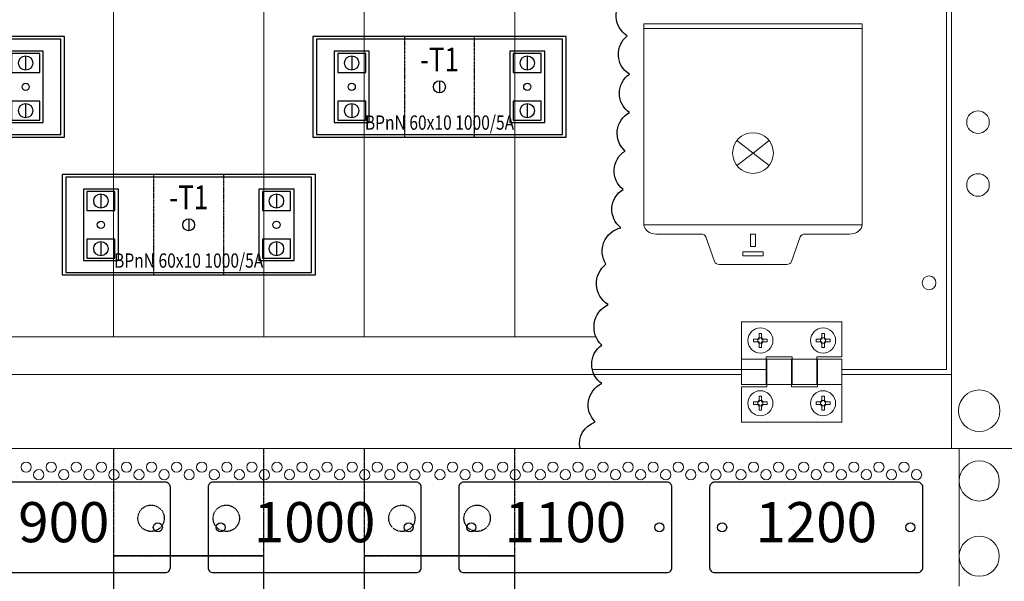
# Model space of a CAD drawing. Units: millimetres. Extents: x -3402 to 8400, y -2 to 6340.
# Drawn here: x 1569 to 1962, y 4448 to 4672 of the extents above; entities that cross this region are included whole.
import ezdxf
from ezdxf.enums import TextEntityAlignment as Align

# ---------------------------------------------------------------- set-up
doc = ezdxf.new("R2010")
doc.units = ezdxf.units.MM
doc.header["$MEASUREMENT"] = 0
doc.linetypes.add('ACAD_ISO10W100', pattern=[18, 12, -3, 0, -3])
doc.linetypes.add('HIDDEN2', pattern=[0.1875, 0.125, -0.0625])
for name, color, linetype, lineweight in [('2DE_OBJ_LAMEL-APP', 130, 'Continuous', 25), ('2DE_OBJ_Lamel-DISTR', 255, 'Continuous', 18), ('2DE_TXTNUM', 11, 'Continuous', 9), ('wymiary @ 20', 150, 'Continuous', 9)]:
    doc.layers.add(name, color=color, linetype=linetype, lineweight=lineweight)
for name, color, linetype in [('2DE_TXTPAR', 41, 'Continuous'), ('CP_WIPEOUT', 255, 'Continuous'), ('LAM_WIDOK', 3, 'Continuous')]:
    doc.layers.add(name, color=color, linetype=linetype)
doc.layers.add('LAM_MONT', color=1, linetype='Continuous', plot=False)
doc.styles.add('CP_ATTR', font='ARIAL.TTF')
doc.styles.add('CP_ELATT', font='ARIAL.TTF')
doc.styles.get("Standard").update_dxf_attribs({"font": 'ARIAL.TTF'})
doc.styles.add('WD_IEC', font='ISOCP2.shx', dxfattribs={"width": 0.9, "height": 4})
doc.dimstyles.new('Lamel', dxfattribs={"dimtxt": 3, "dimasz": 2.5, "dimexe": 0.18, "dimexo": 0.625, "dimgap": 1, "dimtad": 1, "dimtoh": 1, "dimdec": 1, "dimzin": 9, "dimtxsty": 'WD_IEC', "dimcen": 0.09, "dimclrd": 256, "dimclre": 1, "dimclrt": 7, "dimadec": 0, "dimazin": 0, "dimtfac": 1, "dimtdec": 1, "dimtmove": 0, "dimatfit": 3, "dimfxl": 0, "dimlwd": 9, "dimarcsym": 0})

# ---------------------------------------------------------------- blocks, each defined once
blk = doc.blocks.new('2dlam_73-20012-07_f4ws03w')
at = {"linetype": 'Continuous'}
blk.add_line((1257, 1195), (1257, 1250), dxfattribs=at)
blk.add_lwpolyline([(0, 1250), (1300, 1250), (1300, 0), (0, 0)], close=True)
for centre, radius in [((885, 1242.5), 2.05), ((895, 1242.5), 2.05), ((905, 1242.5), 2.05), ((915, 1242.5), 2.05), ((925, 1242.5), 2.05), ((935, 1242.5), 2.05), ((945, 1242.5), 2.05), ((955, 1242.5), 2.05), ((965, 1242.5), 2.05), ((975, 1242.5), 2.05), ((985, 1242.5), 2.05), ((995, 1242.5), 2.05), ((1005, 1242.5), 2.05), ((1015, 1242.5), 2.05), ((1025, 1242.5), 2.05), ((1035, 1242.5), 2.05), ((1045, 1242.5), 2.05), ((1055, 1242.5), 2.05), ((1065, 1242.5), 2.05), ((1075, 1242.5), 2.05), ((1085, 1242.5), 2.05), ((1095, 1242.5), 2.05), ((1105, 1242.5), 2.05), ((1115, 1242.5), 2.05), ((1125, 1242.5), 2.05), ((1135, 1242.5), 2.05), ((1145, 1242.5), 2.05), ((1155, 1242.5), 2.05), ((1165, 1242.5), 2.05), ((1175, 1242.5), 2.05), ((1185, 1242.5), 2.05), ((1195, 1242.5), 2.05), ((1205, 1242.5), 2.05), ((1215, 1242.5), 2.05), ((1225, 1242.5), 2.05), ((1235, 1242.5), 2.05), ((1265, 1237), 8), ((890, 1239.5), 2.05), ((900, 1239.5), 2.05), ((910, 1239.5), 2.05), ((920, 1239.5), 2.05), ((930, 1239.5), 2.05), ((940, 1239.5), 2.05), ((950, 1239.5), 2.05), ((960, 1239.5), 2.05), ((970, 1239.5), 2.05), ((980, 1239.5), 2.05), ((990, 1239.5), 2.05), ((1000, 1239.5), 2.05), ((1010, 1239.5), 2.05), ((1020, 1239.5), 2.05), ((1030, 1239.5), 2.05), ((1040, 1239.5), 2.05), ((1050, 1239.5), 2.05), ((1060, 1239.5), 2.05), ((1070, 1239.5), 2.05), ((1080, 1239.5), 2.05), ((1090, 1239.5), 2.05), ((1100, 1239.5), 2.05), ((1110, 1239.5), 2.05), ((1120, 1239.5), 2.05), ((1130, 1239.5), 2.05), ((1140, 1239.5), 2.05), ((1150, 1239.5), 2.05), ((1160, 1239.5), 2.05), ((1170, 1239.5), 2.05), ((1180, 1239.5), 2.05), ((1190, 1239.5), 2.05), ((1200, 1239.5), 2.05), ((1210, 1239.5), 2.05), ((1220, 1239.5), 2.05), ((1230, 1239.5), 2.05), ((1240, 1239.5), 2.05), ((1265, 1207), 8)]:
    blk.add_circle(centre, radius, dxfattribs=at)
at = {"layer": 'LAM_MONT', "linetype": 'Continuous'}
for centre in [(937.5, 1218.5), (962.5, 1218.5), (1037.5, 1218.5), (1062.5, 1218.5), (1137.5, 1218.5), (1162.5, 1218.5), (1237.5, 1218.5)]:
    blk.add_circle(centre, 1.8, dxfattribs=at)
at = {"linetype": 'ByBlock', "style": 'CP_ATTR', "flags": 9}
for tag in ['NAME', 'NUMBER', 'GROUP', 'ARTICLE', 'ORDER-NO', 'PRODUCER', 'DN', 'PN', 'TEMPERATURE', 'VOLTAGE', 'POWER', 'FLOW', 'CHARACTER', 'OTHER']:
    blk.add_attdef(tag, text='', height=0.00005, dxfattribs=at).set_placement((-0.09, -0.02), align=Align.MIDDLE_LEFT)
at = {"layer": '2DE_TXTNUM', "linetype": 'ByBlock', "style": 'CP_ELATT', "width": 0.8, "flags": 8}
blk.add_attdef('TAG', text='', height=25.16, dxfattribs=at).set_placement((650, 1260), align=Align.CENTER)
at = {"layer": '2DE_TXTPAR', "linetype": 'ByBlock', "style": 'CP_ATTR', "width": 0.8, "flags": 8}
blk.add_attdef('PRODUCT-TYPE', text='', height=12, dxfattribs=at).set_placement((48, 11), align=Align.MIDDLE_LEFT)
blk = doc.blocks.new('2dlam_73-81660-07_awrsfp')
at = {"layer": 'LAM_MONT'}
blk.add_lwpolyline([(160, -87.37), (160, 0), (100, 0), (100, -87.37)], dxfattribs=at)
blk.add_lwpolyline([(260, 0), (200, 0), (200, -87.37), (260, -87.37)], close=True, dxfattribs=at)
at = {"linetype": 'ByBlock', "style": 'CP_ATTR', "flags": 9}
for tag in ['NAME', 'NUMBER', 'GROUP', 'ARTICLE', 'PRODUCT-TYPE', 'ORDER-NO', 'PRODUCER', 'DN', 'PN', 'TEMPERATURE', 'VOLTAGE', 'POWER', 'FLOW', 'CHARACTER', 'OTHER']:
    blk.add_attdef(tag, text='', height=0.00005, dxfattribs=at).set_placement((-0.09, -0.02), align=Align.MIDDLE_LEFT)
blk = doc.blocks.new('2dlam_0272_bez-01_5ads95n')
blk.add_wipeout([(50.5, 20), (50.5, 20), (50.5, 20), (50.5, -20), (-50.5, -20), (-50.5, 20), (-50.5, 20)]).dxf.layer = 'CP_WIPEOUT'
at = {"layer": 'LAM_WIDOK'}
for p, q in [((-35, 12.35), (-35, 6.65)), ((35, 12.35), (35, 6.65)), ((0, 2.38), (0, -2.38)), ((-35, -6.65), (-35, -12.35)), ((35, -6.65), (35, -12.35))]:
    blk.add_line(p, q, dxfattribs=at)
for points in [[(-50.5, -20), (50.5, -20), (50.5, 20), (-50.5, 20)], [(-49, -19), (49, -19), (49, 19), (-49, 19)], [(-42, -14.25), (-28, -14.25), (-28, 14.25), (-42, 14.25)], [(-40.6, 5.7), (-29.4, 5.7), (-29.4, 13.3), (-40.6, 13.3)], [(28, -14.25), (42, -14.25), (42, 14.25), (28, 14.25)], [(29.4, 5.7), (40.6, 5.7), (40.6, 13.3), (29.4, 13.3)], [(-40.6, -13.3), (-29.4, -13.3), (-29.4, -5.7), (-40.6, -5.7)], [(29.4, -13.3), (40.6, -13.3), (40.6, -5.7), (29.4, -5.7)]]:
    blk.add_lwpolyline(points, close=True, dxfattribs=at)
at = {"layer": 'LAM_WIDOK', "linetype": 'ACAD_ISO10W100', "ltscale": 0.01}
blk.add_lwpolyline([(-14, -20), (14, -20), (14, 20), (-14, 20)], close=True, dxfattribs=at)
at = {"layer": 'LAM_WIDOK'}
for centre, radius in [((-35, 9.5), 2.85), ((35, 9.5), 2.85), ((-35, 0), 1.43), ((0, 0), 2.38), ((35, 0), 1.43), ((-35, -9.5), 2.85), ((35, -9.5), 2.85)]:
    blk.add_circle(centre, radius, dxfattribs=at)
at = {"linetype": 'ByBlock', "style": 'CP_ATTR', "flags": 9}
for tag in ['NAME', 'NUMBER', 'GROUP', 'ARTICLE', 'ORDER-NO', 'PRODUCER', 'DN', 'PN', 'TEMPERATURE', 'VOLTAGE', 'POWER', 'FLOW', 'CHARACTER', 'OTHER']:
    blk.add_attdef(tag, text='', height=0.00005, dxfattribs=at).set_placement((-0.13, -20.02), align=Align.MIDDLE_LEFT)
at = {"layer": '2DE_TXTNUM', "linetype": 'ByBlock', "style": 'CP_ELATT', "width": 0.8, "flags": 8}
blk.add_attdef('TAG', text='', height=9.5, dxfattribs=at).set_placement((0, 6.18), align=Align.CENTER)
at = {"layer": '2DE_TXTPAR', "linetype": 'ByBlock', "style": 'CP_ATTR', "width": 0.8, "flags": 8}
blk.add_attdef('PRODUCT-TYPE', text='', height=5.7, dxfattribs=at).set_placement((0, -17.1), align=Align.CENTER)
blk = doc.blocks.new('*D868')
at = {"layer": '', "color": 1, "lineweight": -2}
for p, q in [((686.65, 4513.55), (686.65, 5610.17)), ((1986.65, 5391.55), (1986.65, 5610.17))]:
    blk.add_line(p, q, dxfattribs=at)
at = {"layer": '', "lineweight": 9}
blk.add_line((736.65, 5606.57), (1936.65, 5606.57), dxfattribs=at)
at = {"layer": ''}
for points in [[(736.65, 5614.9), (736.65, 5598.23), (686.65, 5606.57)], [(1936.65, 5598.23), (1936.65, 5614.9), (1986.65, 5606.57)]]:
    blk.add_solid(points, dxfattribs=at)
at = {"layer": 'Defpoints', "color": 0}
for p in [(1986.65, 5606.57), (1986.65, 5379.05), (686.65, 4501.05)]:
    blk.add_point(p, dxfattribs=at)
at = {"layer": '', "color": 7, "insert": (1336.65, 5666.57), "char_height": 80, "attachment_point": 5, "style": 'WD_IEC'}
blk.add_mtext('1300', dxfattribs=at)
blk = doc.blocks.new('2dlam_73-40601-07_5cu8d3z')
for p, q in [((-46, 257.5), (-46, 31)), ((-46, 257.5), (-46, 0)), ((-168.7, 167.41), (-168.7, 169.29)), ((-81.7, 167.41), (-81.7, 169.29)), ((-129.75, 47.99), (-129.75, 50.49)), ((-129.75, 50.49), (-89.75, 50.49)), ((-129.75, 36.49), (-129.75, 47.99)), ((-89.75, 47.99), (-89.75, 50.49)), ((-89.75, 36.49), (-89.75, 47.99)), ((-554, 44.5), (-187.82, 44.5)), ((-125, 43.49), (-125, 42.49)), ((-123.75, 43.49), (-125, 43.49)), ((-122.85, 43.49), (-123.75, 43.49)), ((-123.27, 43.49), (-123.27, 42.49)), ((-122.75, 45.74), (-122.75, 44.49)), ((-122.75, 45.74), (-121.75, 45.74)), ((-122.75, 44.49), (-122.75, 43.59)), ((-122.75, 44.01), (-121.75, 44.01)), ((-121.75, 45.74), (-121.75, 44.49)), ((-121.75, 43.59), (-121.75, 44.49)), ((-120.75, 43.49), (-121.65, 43.49)), ((-121.23, 43.49), (-121.23, 42.49)), ((-119.5, 43.49), (-120.75, 43.49)), ((-119.5, 43.49), (-119.5, 42.49)), ((-100, 43.49), (-100, 42.49)), ((-98.75, 43.49), (-100, 43.49)), ((-97.85, 43.49), (-98.75, 43.49)), ((-98.27, 43.49), (-98.27, 42.49)), ((-97.75, 45.74), (-97.75, 44.49)), ((-97.75, 45.74), (-96.75, 45.74)), ((-97.75, 44.49), (-97.75, 43.59)), ((-97.75, 44.01), (-96.75, 44.01)), ((-96.75, 45.74), (-96.75, 44.49)), ((-96.75, 43.59), (-96.75, 44.49)), ((-95.75, 43.49), (-96.65, 43.49)), ((-96.23, 43.49), (-96.23, 42.49)), ((-94.5, 43.49), (-95.75, 43.49)), ((-94.5, 43.49), (-94.5, 42.49)), ((-123.75, 42.49), (-125, 42.49)), ((-123.75, 42.49), (-122.85, 42.49)), ((-122.75, 42.39), (-122.75, 41.49)), ((-122.75, 41.97), (-121.75, 41.97)), ((-122.75, 41.49), (-122.75, 40.24)), ((-122.75, 40.24), (-121.75, 40.24)), ((-121.75, 41.49), (-121.75, 42.39)), ((-121.75, 41.49), (-121.75, 40.24)), ((-121.65, 42.49), (-120.75, 42.49)), ((-119.5, 42.49), (-120.75, 42.49)), ((-98.75, 42.49), (-100, 42.49)), ((-98.75, 42.49), (-97.85, 42.49)), ((-97.75, 42.39), (-97.75, 41.49)), ((-97.75, 41.97), (-96.75, 41.97)), ((-97.75, 41.49), (-97.75, 40.24)), ((-97.75, 40.24), (-96.75, 40.24)), ((-96.75, 41.49), (-96.75, 42.39)), ((-96.75, 41.49), (-96.75, 40.24)), ((-96.65, 42.49), (-95.75, 42.49)), ((-94.5, 42.49), (-95.75, 42.49)), ((-129.75, 35.49), (-129.75, 36.49)), ((-129.75, 32.99), (-129.75, 35.49)), ((-129.75, 35.49), (-120, 35.49)), ((-120, 36.49), (-109.6, 36.49)), ((-120, 36.49), (-120, 35.49)), ((-120, 32.99), (-120, 35.49)), ((-119.7, 35.49), (-119.7, 32.98)), ((-119.7, 35.49), (-119.7, 35.49)), ((-109.9, 35.49), (-119.7, 35.49)), ((-109.9, 35.49), (-109.9, 35.49)), ((-109.9, 32.98), (-109.9, 35.49)), ((-109.6, 35.49), (-109.6, 36.49)), ((-109.6, 35.49), (-109.6, 32.99)), ((-109.6, 35.49), (-99.8, 35.49)), ((-99.8, 36.49), (-99.8, 35.49)), ((-99.8, 36.49), (-89.75, 36.49)), ((-99.8, 32.99), (-99.8, 35.49)), ((-99.5, 35.49), (-99.5, 32.98)), ((-99.5, 35.49), (-99.5, 35.49)), ((-89.75, 35.49), (-99.5, 35.49)), ((-89.75, 35.49), (-89.75, 32.98)), ((-89.75, 35.49), (-89.75, 35.49)), ((-129.75, 27.99), (-129.75, 32.99)), ((-120, 32.99), (-120, 27.99)), ((-119.7, 27.98), (-119.7, 32.98)), ((-109.9, 32.98), (-109.9, 27.98)), ((-109.6, 27.99), (-109.6, 32.99)), ((-99.8, 32.99), (-99.8, 27.99)), ((-99.5, 27.98), (-99.5, 32.98)), ((-89.75, 32.98), (-89.75, 27.98)), ((-510.25, 29.5), (-129.75, 29.5)), ((-129.75, 25.49), (-129.75, 27.99)), ((-120, 28.51), (-119.7, 28.51)), ((-120, 25.49), (-120, 27.99)), ((-119.7, 27.98), (-119.7, 25.49)), ((-109.9, 28.51), (-109.6, 28.51)), ((-109.9, 25.49), (-109.9, 27.98)), ((-109.6, 27.99), (-109.6, 25.49)), ((-99.5, 28.55), (-99.8, 28.55)), ((-99.8, 28.51), (-99.5, 28.51)), ((-99.8, 25.49), (-99.8, 27.99)), ((-99.5, 27.98), (-99.5, 25.49)), ((-89.75, 29.5), (-46, 29.5)), ((-89.75, 27.98), (-89.75, 25.49)), ((-129.75, 25.49), (-120, 25.49)), ((-119.7, 24.51), (-129.75, 24.51)), ((-129.75, 24.51), (-129.75, 24.49)), ((-129.75, 24.49), (-129.75, 12.99)), ((-119.7, 24.51), (-119.7, 25.49)), ((-109.9, 25.49), (-119.7, 25.49)), ((-109.9, 25.49), (-109.9, 24.49)), ((-99.5, 24.49), (-109.9, 24.49)), ((-109.6, 25.49), (-99.8, 25.49)), ((-99.5, 24.49), (-99.5, 25.49)), ((-89.75, 25.49), (-99.5, 25.49)), ((-89.75, 25.49), (-89.75, 24.49)), ((-89.75, 24.49), (-89.75, 12.99)), ((-122.75, 20.74), (-122.75, 19.49)), ((-122.75, 20.74), (-121.75, 20.74)), ((-121.75, 20.74), (-121.75, 19.49)), ((-97.75, 20.74), (-97.75, 19.49)), ((-97.75, 20.74), (-96.75, 20.74)), ((-96.75, 20.74), (-96.75, 19.49)), ((-125, 18.49), (-125, 17.49)), ((-123.75, 18.49), (-125, 18.49)), ((-123.27, 17.5), (-125, 17.49)), ((-123.75, 17.49), (-125, 17.49)), ((-123.56, 18.51), (-122.83, 18.5)), ((-123.27, 18.5), (-123.27, 17.5)), ((-122.85, 18.5), (-123.27, 18.5)), ((-122.85, 17.5), (-123.27, 17.5)), ((-122.75, 19.49), (-122.75, 18.6)), ((-122.75, 19.02), (-121.75, 19.02)), ((-122.75, 17.4), (-122.75, 16.49)), ((-122.75, 16.98), (-121.75, 16.98)), ((-122.75, 16.49), (-122.75, 15.24)), ((-121.75, 18.6), (-121.75, 19.49)), ((-121.75, 16.49), (-121.75, 17.4)), ((-121.75, 16.49), (-121.75, 15.24)), ((-121.67, 18.5), (-120.94, 18.51)), ((-121.23, 18.5), (-121.65, 18.5)), ((-121.23, 17.5), (-121.65, 17.5)), ((-121.23, 18.5), (-121.23, 17.5)), ((-119.5, 17.49), (-121.23, 17.5)), ((-119.5, 18.49), (-120.75, 18.49)), ((-119.5, 17.49), (-120.75, 17.49)), ((-119.5, 18.49), (-119.5, 17.49)), ((-100, 18.49), (-100, 17.49)), ((-98.75, 18.49), (-100, 18.49)), ((-98.27, 17.5), (-100, 17.49)), ((-98.75, 17.49), (-100, 17.49)), ((-98.56, 18.51), (-97.83, 18.5)), ((-98.27, 18.5), (-98.27, 17.5)), ((-97.85, 18.5), (-98.27, 18.5)), ((-97.85, 17.5), (-98.27, 17.5)), ((-97.75, 19.49), (-97.75, 18.6)), ((-97.75, 19.02), (-96.75, 19.02)), ((-97.75, 17.4), (-97.75, 16.49)), ((-97.75, 16.98), (-96.75, 16.98)), ((-97.75, 16.49), (-97.75, 15.24)), ((-96.75, 18.6), (-96.75, 19.49)), ((-96.75, 16.49), (-96.75, 17.4)), ((-96.75, 16.49), (-96.75, 15.24)), ((-96.67, 18.5), (-95.94, 18.51)), ((-96.23, 18.5), (-96.65, 18.5)), ((-96.23, 17.5), (-96.65, 17.5)), ((-96.23, 18.5), (-96.23, 17.5)), ((-94.5, 17.49), (-96.23, 17.5)), ((-94.5, 18.49), (-95.75, 18.49)), ((-94.5, 17.49), (-95.75, 17.49)), ((-94.5, 18.49), (-94.5, 17.49)), ((-129.75, 12.99), (-129.75, 10.5)), ((-122.75, 15.24), (-121.75, 15.24)), ((-97.75, 15.24), (-96.75, 15.24)), ((-89.75, 12.99), (-89.75, 10.5)), ((-89.75, 10.5), (-129.75, 10.5))]:
    blk.add_line(p, q)
at = {"color": 30, "linetype": 'Continuous'}
for p, q in [((-380.2, 204.12), (-380.2, 44.5)), ((-320.2, 44.5), (-320.2, 204.12)), ((-280.2, 204.12), (-280.2, 154.12)), ((-220.2, 154.12), (-220.2, 204.12)), ((-280.2, 154.12), (-280.2, 44.5)), ((-220.2, 44.5), (-220.2, 154.12))]:
    blk.add_line(p, q, dxfattribs=at)
at = {"linetype": 'Continuous'}
for p, q in [((-81.7, 169.29), (-168.7, 169.29)), ((-168.7, 167.41), (-168.7, 89.25)), ((-81.7, 167.41), (-168.7, 167.41)), ((-81.7, 167.41), (-89.7, 167.41)), ((-81.7, 89.25), (-81.7, 167.41)), ((-168.7, 89.14), (-168.7, 89.25)), ((-81.7, 89.14), (-168.7, 89.14)), ((-81.7, 89.25), (-81.7, 89.14)), ((-145.95, 85.42), (-163.7, 85.42)), ((-144.02, 84.28), (-140.6, 74.46)), ((-126.2, 80.43), (-126.2, 85.42)), ((-126.2, 85.42), (-124.2, 85.42)), ((-124.2, 85.42), (-124.2, 80.43)), ((-106.38, 84.28), (-109.8, 74.46)), ((-86.7, 85.42), (-104.44, 85.42)), ((-124.2, 80.43), (-126.2, 80.43)), ((-129.2, 76.78), (-129.2, 78.31)), ((-129.2, 78.31), (-121.2, 78.31)), ((-121.2, 76.78), (-129.2, 76.78)), ((-121.2, 78.31), (-121.2, 76.78)), ((-138.66, 73.32), (-111.73, 73.32))]:
    blk.add_line(p, q, dxfattribs=at)
at = {"color": 5, "linetype": 'Continuous'}
for p, q in [((-131.63, 122.67), (-125.2, 117.72)), ((-131.63, 122.67), (-125.2, 117.73)), ((-125.2, 117.72), (-118.76, 122.67)), ((-125.2, 117.73), (-118.76, 122.67)), ((-125.2, 117.72), (-131.63, 112.78)), ((-125.2, 117.73), (-125.2, 117.72)), ((-118.76, 112.78), (-125.2, 117.72))]:
    blk.add_line(p, q, dxfattribs=at)
blk.add_lwpolyline([(-600, 625), (0, 625), (0, 0), (-600, 0)], close=True)
for points in [[(-89.75, 31.42), (-48, 31.42), (-48, 194.47), (-174.73, 194.47)], [(-189.29, 31.42), (-119.7, 31.42)], [(-109.9, 31.42), (-109.6, 31.42)], [(-99.8, 31.42), (-99.5, 31.42)], [(-99.5, 28.55), (-99.8, 28.55)]]:
    blk.add_lwpolyline(points)
for centre, radius in [((-35.5, 130), 4.5), ((-35.5, 105), 4.5), ((-55, 66), 2.75), ((-122.25, 42.99), 5), ((-97.25, 42.99), 5), ((-122.25, 17.99), 5), ((-97.25, 17.99), 5), ((-35, 15), 8.28)]:
    blk.add_circle(centre, radius)
at = {"color": 5}
blk.add_circle((-125.2, 117.73), 8.11, dxfattribs=at)
for centre, radius, start, end in [((-123.75, 19.49), 1, 270, 0), ((-123.75, 16.49), 1, 0, 90), ((-122.85, 17.4), 0.1, 0, 90), ((-122.85, 18.6), 0.1, 280.8069, 0), ((-120.75, 19.49), 1, 180, 270), ((-121.65, 18.6), 0.1, 180, 259.1984), ((-121.65, 17.4), 0.1, 90, 180), ((-120.75, 16.49), 1, 90, 180), ((-98.75, 19.49), 1, 270, 0), ((-98.75, 16.49), 1, 0, 90), ((-97.85, 17.4), 0.1, 0, 90), ((-97.85, 18.6), 0.1, 280.8069, 0), ((-95.75, 19.49), 1, 180, 270), ((-96.65, 18.6), 0.1, 180, 259.1984), ((-96.65, 17.4), 0.1, 90, 180), ((-95.75, 16.49), 1, 90, 180)]:
    blk.add_arc(centre, radius, start, end)
at = {"linetype": 'Continuous'}
for centre, major_axis, start_param, end_param in [((-163.7, 89.26), (-5, 0), 0.032187, 1.570796), ((-86.7, 89.26), (5, 0), 4.712389, 6.250999), ((-145.95, 83.88), (2, 0), 0.261799, 1.570796), ((-104.44, 83.88), (2, 0), 1.570796, 2.879793), ((-138.66, 74.86), (2, 0), 3.403392, 4.712389), ((-111.73, 74.86), (2, 0), 4.712389, 6.021386)]:
    blk.add_ellipse(centre, major_axis=major_axis, ratio=0.768305, start_param=start_param, end_param=end_param, dxfattribs=at)
for points in [[(-123.75, 43.49), (-122.75, 43.49), (-122.75, 44.49)], [(-122.75, 43.59), (-122.75, 43.49), (-122.85, 43.49)], [(-121.75, 44.49), (-121.75, 43.49), (-120.75, 43.49)], [(-121.65, 43.49), (-121.75, 43.49), (-121.75, 43.59)], [(-98.75, 43.49), (-97.75, 43.49), (-97.75, 44.49)], [(-97.75, 43.59), (-97.75, 43.49), (-97.85, 43.49)], [(-96.75, 44.49), (-96.75, 43.49), (-95.75, 43.49)], [(-96.65, 43.49), (-96.75, 43.49), (-96.75, 43.59)], [(-122.75, 41.49), (-122.75, 42.49), (-123.75, 42.49)], [(-122.85, 42.49), (-122.75, 42.49), (-122.75, 42.39)], [(-120.75, 42.49), (-121.75, 42.49), (-121.75, 41.49)], [(-121.75, 42.39), (-121.75, 42.49), (-121.65, 42.49)], [(-97.75, 41.49), (-97.75, 42.49), (-98.75, 42.49)], [(-97.85, 42.49), (-97.75, 42.49), (-97.75, 42.39)], [(-95.75, 42.49), (-96.75, 42.49), (-96.75, 41.49)], [(-96.75, 42.39), (-96.75, 42.49), (-96.65, 42.49)]]:
    blk.add_rational_spline(points, [1, 0.707106781187, 1], degree=2)
at = {"layer": 'LAM_MONT', "linetype": 'HIDDEN2'}
for p, q in [((-380.2, 0), (-380.2, -42.88)), ((-320.2, -42.88), (-320.2, 0)), ((-280.2, 0), (-280.2, -42.88)), ((-220.2, -42.88), (-220.2, 0)), ((-380.2, -42.88), (-320.2, -42.88)), ((-280.2, -42.88), (-220.2, -42.88))]:
    blk.add_line(p, q, dxfattribs=at)
for centre in [(-365.2, -27.88), (-335.2, -27.88), (-265.2, -27.88), (-235.2, -27.88)]:
    blk.add_circle(centre, 5.25, dxfattribs=at)
at = {"layer": 'LAM_WIDOK'}
blk.add_lwpolyline([(-194.17, 0, -0.377676), (-188.09, 10.53, -0.5206), (-188.09, 10.53, -0.5206), (-185.54, 25.84, -0.5206), (-185.54, 25.84, -0.5206), (-185.54, 41.15, -0.5206), (-185.54, 41.15, -0.5206), (-182.98, 57.31, -0.5206), (-182.98, 57.31, -0.5206), (-183.83, 73.47, -0.5206), (-183.83, 73.47, -0.5206), (-177.88, 87.93, -0.5206), (-177.88, 87.93, -0.5206), (-177.03, 103.24, -0.5206), (-177.03, 103.24, -0.5206), (-176.18, 118.54, -0.5206), (-176.18, 118.54, -0.5206), (-174.48, 133.85, -0.5206), (-174.48, 133.85, -0.5206), (-174.48, 149.16, -0.5206), (-174.48, 149.16, -0.5206), (-175.33, 164.47, -0.5206), (-175.33, 164.47, -0.5206), (-176.18, 179.78, -0.5206)], format="xyb", dxfattribs=at)
at = {"linetype": 'ByBlock', "style": 'CP_ATTR', "flags": 9}
for tag in ['NAME', 'NUMBER', 'GROUP', 'ARTICLE', 'PRODUCT-TYPE', 'ORDER-NO', 'PRODUCER', 'DN', 'PN', 'TEMPERATURE', 'VOLTAGE', 'POWER', 'FLOW', 'CHARACTER', 'OTHER']:
    blk.add_attdef(tag, text='', height=0.00005, dxfattribs=at).set_placement((-0.09, -0.02), align=Align.MIDDLE_LEFT)

msp = doc.modelspace()

# ---------------------------------------------------------------- linework, layer by layer
for points in [[(1546.15, 4451.55), (1627.15, 4451.55, 0.414214), (1629.15, 4453.55), (1629.15, 4485.55, 0.414214), (1627.15, 4487.55), (1546.15, 4487.55, 0.414214), (1544.15, 4485.55), (1544.15, 4453.55, 0.414214)], [(1646.15, 4451.55), (1727.15, 4451.55, 0.414214), (1729.15, 4453.55), (1729.15, 4485.55, 0.414214), (1727.15, 4487.55), (1646.15, 4487.55, 0.414214), (1644.15, 4485.55), (1644.15, 4453.55, 0.414214)], [(1746.15, 4451.55), (1827.15, 4451.55, 0.414214), (1829.15, 4453.55), (1829.15, 4485.55, 0.414214), (1827.15, 4487.55), (1746.15, 4487.55, 0.414214), (1744.15, 4485.55), (1744.15, 4453.55, 0.414214)], [(1846.15, 4451.55), (1927.15, 4451.55, 0.414214), (1929.15, 4453.55), (1929.15, 4485.55, 0.414214), (1927.15, 4487.55), (1846.15, 4487.55, 0.414214), (1844.15, 4485.55), (1844.15, 4453.55, 0.414214)]]:
    msp.add_lwpolyline(points, format="xyb", close=True)

# ---------------------------------------------------------------- block references
at = {"layer": '2DE_OBJ_LAMEL-APP'}
for p in [(1536.45, 4645.17), (1736.45, 4645.17), (1636.45, 4590.17)]:
    msp.add_blockref('2dlam_0272_bez-01_5ads95n', p, dxfattribs=at).add_auto_attribs({'TAG': '-T1', 'PRODUCT-TYPE': 'BPnN 60x10 1000/5A'})
at = {"layer": '2DE_OBJ_Lamel-DISTR'}
for name, p in [('2dlam_73-20012-07_f4ws03w', (686.65, 3251.05)), ('2dlam_73-81660-07_awrsfp', (1506.45, 4458.17))]:
    msp.add_blockref(name, p, dxfattribs=at)

# ---------------------------------------------------------------- texts
at = {"char_height": 16, "width": 85, "attachment_point": 5}
for s, insert in [('900', (1586.65, 4469.55)), ('1000', (1686.65, 4469.55)), ('1100', (1786.65, 4469.55)), ('1200', (1886.65, 4469.55))]:
    msp.add_mtext(s, dxfattribs=dict(at, insert=insert))

# ---------------------------------------------------------------- next in the draw order: block references
at = {"layer": '2DE_OBJ_Lamel-DISTR'}
msp.add_blockref('2dlam_73-40601-07_5cu8d3z', (1986.65, 4501.05), dxfattribs=at)

# ---------------------------------------------------------------- next in the draw order: dimensions: what is measured, and where the dimension line sits
at = {"layer": 'wymiary @ 20'}
dim = msp.add_linear_dim(base=(1986.65, 5606.57), p1=(686.65, 4501.05), p2=(1986.65, 5379.05), dimstyle='Lamel', override={"dimscale": 20}, dxfattribs=at)
dim.commit()
dim.dimension.update_dxf_attribs({"geometry": '*D868', "text_midpoint": (1336.65, 5666.57)})

doc.saveas('drawing.dxf')
